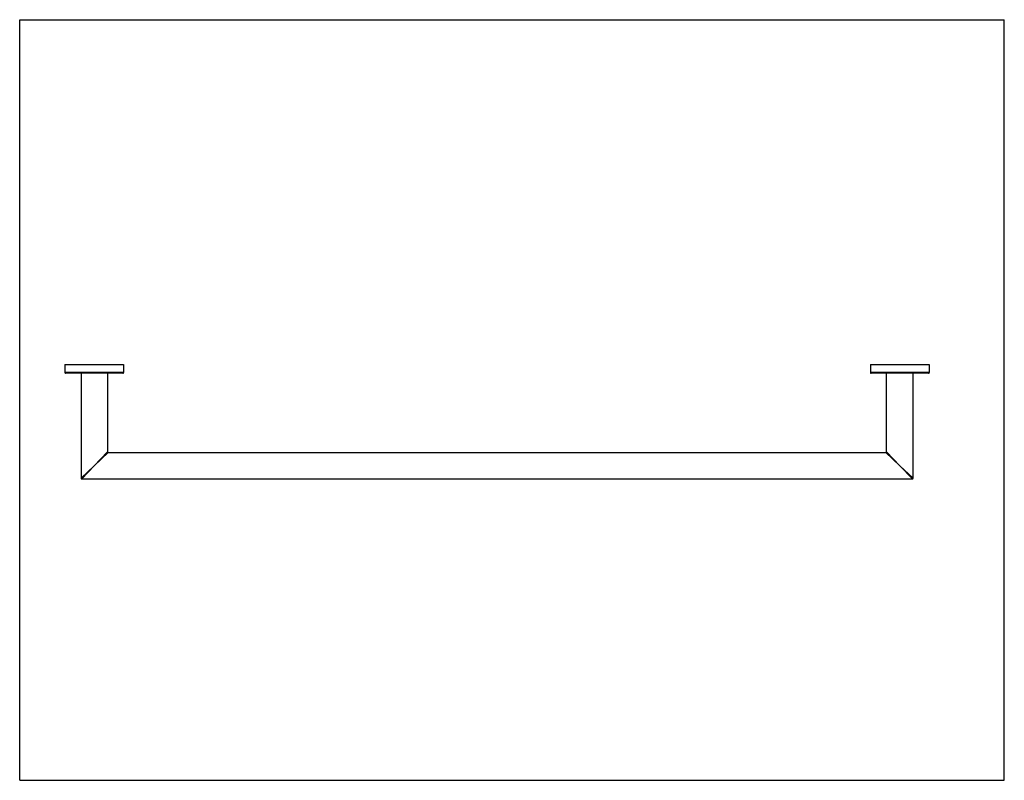
# Model space of a CAD drawing. Units: inches. Extents: x 0 to 11, y 0 to 8.5.
import ezdxf

# ---------------------------------------------------------------- set-up
doc = ezdxf.new("R2010")
doc.units = ezdxf.units.IN
doc.header["$LTSCALE"] = 0.605
doc.header["$MEASUREMENT"] = 0
doc.layers.get('0').update_dxf_attribs({"linetype": 'CONTINUOUS'})

msp = doc.modelspace()

# ---------------------------------------------------------------- linework, layer by layer
at = {"color": 7, "linetype": 'CONTINUOUS'}
for p, q in [((0, 0), (0, 8.5)), ((0, 8.5), (11, 8.5)), ((11, 0), (11, 8.5)), ((0.505, 4.647), (0.505, 4.557)), ((0.505, 4.647), (1.161, 4.647)), ((1.161, 4.647), (1.161, 4.557)), ((9.505, 4.647), (10.161, 4.647)), ((9.505, 4.647), (9.505, 4.557)), ((10.161, 4.647), (10.161, 4.557)), ((1.154, 4.55), (0.512, 4.55)), ((0.685, 4.55), (0.685, 3.376)), ((0.981, 4.55), (0.981, 3.672)), ((10.154, 4.55), (9.512, 4.55)), ((9.685, 3.672), (9.685, 4.55)), ((9.981, 3.376), (9.981, 4.55)), ((0.988, 3.664), (9.678, 3.664)), ((0.693, 3.369), (9.973, 3.369)), ((0, 0), (11, 0))]:
    msp.add_line(p, q, dxfattribs=at)
at = {"color": 9, "linetype": 'CONTINUOUS'}
for p, q in [((1.161, 4.557), (0.505, 4.557)), ((10.161, 4.557), (9.505, 4.557)), ((0.833, 3.516), (0.981, 3.672)), ((0.833, 3.516), (0.988, 3.664)), ((9.833, 3.516), (9.678, 3.664)), ((9.833, 3.516), (9.685, 3.672)), ((0.833, 3.516), (0.686, 3.377)), ((0.833, 3.516), (0.693, 3.369)), ((9.833, 3.516), (9.973, 3.369)), ((9.833, 3.516), (9.98, 3.377)), ((0.686, 3.377), (0.685, 3.376)), ((0.693, 3.369), (0.693, 3.369)), ((9.973, 3.369), (9.973, 3.369)), ((9.98, 3.377), (9.981, 3.376))]:
    msp.add_line(p, q, dxfattribs=at)
at = {"color": 7, "linetype": 'CONTINUOUS'}
for centre, start, end in [((0.512, 4.557), 180, 270), ((1.154, 4.557), 270, 360), ((9.512, 4.557), 180, 270), ((10.154, 4.557), 270, 360), ((0.988, 3.672), 180, 270), ((9.678, 3.672), 270, 0), ((0.693, 3.376), 180.0001, 269.9999), ((9.973, 3.376), 270.0001, 359.9999)]:
    msp.add_arc(centre, 0.0075, start, end, dxfattribs=at)

doc.saveas('drawing.dxf')
